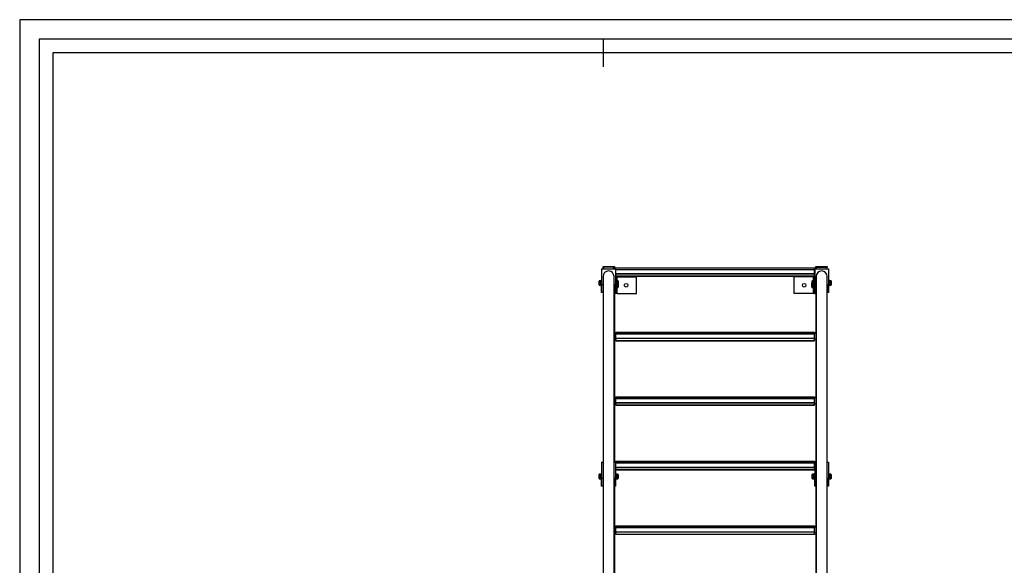
# Model space of a CAD drawing. Extents: x -3410 to 5000, y -1921 to 4019.
# Drawn here: x -3410 to 151, y 2045 to 4019 of the extents above; entities that cross this region are included whole.
import ezdxf
from ezdxf.enums import TextEntityAlignment as Align

# ---------------------------------------------------------------- set-up
doc = ezdxf.new("R2010")
doc.units = 0
doc.layers.get('0').update_dxf_attribs({"linetype": 'CONTINUOUS'})
doc.layers.get('Defpoints').update_dxf_attribs({"linetype": 'CONTINUOUS'})
doc.styles.add('Storax', font='Arial.ttf')

# ---------------------------------------------------------------- blocks, each defined once
blk = doc.blocks.new('A1_Gorter Group')
at = {"color": 7, "linetype": 'Continuous'}
blk.add_line((-630, 587), (-630, 577), dxfattribs=at)
blk.add_lwpolyline([(-834, 7), (-7, 7), (-7, 587), (-834, 587)], close=True, dxfattribs=at)
blk.add_lwpolyline([(-12, 57), (-12, 582), (-829, 582), (-829, 12), (-82, 12)])
at = {"layer": 'Defpoints'}
blk.add_lwpolyline([(-841, 0), (0, 0), (0, 594), (-841, 594)], close=True, dxfattribs=at)
at = {"style": 'Storax'}
blk.add_attdef('SCALE', (-67.02, 40.51), '', height=3.5, dxfattribs=at)
for tag, p in [('DESIGNATION', (-67.02, 29.5)), ('NMB', (-67.02, 14.5))]:
    blk.add_attdef(tag, text='', height=2.5, dxfattribs=at).set_placement(p, align=Align.MIDDLE_LEFT)

msp = doc.modelspace()

# ---------------------------------------------------------------- linework, layer by layer
at = {"color": 7, "linetype": 'Continuous'}
for p, q in [((-1305.4, 3117.8), (-1255.4, 3117.8)), ((-1305.4, 3117.8), (-1305.4, 3060.5)), ((-1299.9, 3123.7), (-1299.9, 3125.7)), ((-1299.9, 3125.7), (-1296.9, 3125.7)), ((-1299.9, 3117.8), (-1299.9, 3123.7)), ((-1261.9, 3123.7), (-1298.9, 3123.7)), ((-1296.9, 3125.7), (-1296.9, 3123.7)), ((-1296.9, 3125.7), (-1262.4, 3125.7)), ((-1262.4, 3123.7), (-1262.4, 3125.7)), ((-1262.4, 3125.7), (-1259.4, 3125.7)), ((-1259.4, 3125.7), (-1259.4, 3123.7)), ((-1259.4, 3123.7), (-1259.4, 3123.7)), ((-1259.4, 3123.7), (-1259.4, 3117.8)), ((-1259.4, 3120.6), (-1254.4, 3120.6)), ((-1255.4, 3117.8), (-1255.4, 3060.5)), ((-1254.4, 3117.2), (-1255.4, 3117.2)), ((-1254.4, 3121.6), (-535.4, 3121.6)), ((-1254.4, 3120.6), (-1254.4, 3121.6)), ((-1254.4, 3120.6), (-1254.4, 3120.4)), ((-1254.4, 3120.6), (-535.4, 3120.6)), ((-1254.4, 3115.5), (-1254.4, 3120.4)), ((-1254.4, 3100.2), (-1254.4, 3115.5)), ((-1254.4, 3099.6), (-1254.4, 3100.2)), ((-1254.4, 3099.6), (-535.4, 3099.6)), ((-1254.4, 3099.6), (-1254.4, 3095.6)), ((-1252.4, 3099.6), (-1252.4, 3098.1)), ((-1252.4, 3099.1), (-1251.5, 3099.1)), ((-1251.5, 3099.6), (-1251.5, 3099.1)), ((-538.3, 3099.1), (-538.3, 3099.6)), ((-538.3, 3099.1), (-537.4, 3099.1)), ((-537.4, 3098.1), (-537.4, 3099.6)), ((-535.4, 3120.6), (-535.4, 3121.6)), ((-535.4, 3120.6), (-530.4, 3120.6)), ((-535.4, 3120.4), (-535.4, 3120.6)), ((-535.4, 3115.5), (-535.4, 3120.4)), ((-534.4, 3117.2), (-535.4, 3117.2)), ((-535.4, 3100.2), (-535.4, 3115.5)), ((-535.4, 3099.6), (-535.4, 3100.2)), ((-535.4, 3095.6), (-535.4, 3099.6)), ((-534.4, 3117.8), (-534.4, 3060.5)), ((-534.4, 3117.8), (-484.4, 3117.8)), ((-530.4, 3123.7), (-530.4, 3125.7)), ((-530.4, 3125.7), (-527.4, 3125.7)), ((-530.4, 3123.7), (-530.4, 3117.8)), ((-530.4, 3123.7), (-530.4, 3123.7)), ((-527.9, 3123.7), (-490.9, 3123.7)), ((-527.4, 3125.7), (-527.4, 3123.7)), ((-527.4, 3125.7), (-492.9, 3125.7)), ((-492.9, 3123.7), (-492.9, 3125.7)), ((-492.9, 3125.7), (-489.9, 3125.7)), ((-489.9, 3125.7), (-489.9, 3123.7)), ((-489.9, 3117.8), (-489.9, 3123.7)), ((-484.4, 3117.8), (-484.4, 3060.5)), ((-1314.8, 3072.3), (-1314.8, 3073.5)), ((-1314.8, 3059.5), (-1314.8, 3072.3)), ((-1308.3, 3074.5), (-1313.8, 3074.5)), ((-1307.4, 3075.5), (-1308.3, 3075.5)), ((-1308.3, 3058.2), (-1308.3, 3075.5)), ((-1305.4, 3076.5), (-1307.4, 3076.5)), ((-1307.4, 3072.5), (-1307.4, 3076.5)), ((-1307.4, 3056.5), (-1307.4, 3072.5)), ((-1300.4, 3089.6), (-1300.4, 1080)), ((-1260.4, 1080), (-1260.4, 3089.6)), ((-1254.4, 3095.6), (-1255.4, 3095.6)), ((-1254.4, 3088.1), (-1255.4, 3088.1)), ((-1253.4, 3076.5), (-1255.4, 3076.5)), ((-1254.4, 3098.1), (-1252.4, 3098.1)), ((-1254.4, 3090.9), (-1254.4, 3095.6)), ((-1254.4, 3090.6), (-1254.4, 3090.9)), ((-535.4, 3090.6), (-1254.4, 3090.6)), ((-1254.4, 3076.5), (-1254.4, 3088.1)), ((-1253.4, 3076.5), (-1253.4, 3056.5)), ((-1252.5, 3075.5), (-1253.4, 3075.5)), ((-1252.5, 3075.5), (-1252.5, 3057.5)), ((-1247, 3074.5), (-1252.5, 3074.5)), ((-1249.4, 3088.1), (-1179.4, 3088.1)), ((-1246, 3073.5), (-1246, 3059.5)), ((-1245, 3065.1), (-1245, 3051.1)), ((-1179.4, 3028.1), (-1179.4, 3088.1)), ((-610.4, 3088.1), (-610.4, 3028.1)), ((-540.4, 3088.1), (-610.4, 3088.1)), ((-544.8, 3051.1), (-544.8, 3065.1)), ((-543.8, 3059.5), (-543.8, 3073.5)), ((-537.3, 3074.5), (-542.8, 3074.5)), ((-537.4, 3098.1), (-535.4, 3098.1)), ((-536.4, 3075.5), (-537.3, 3075.5)), ((-537.3, 3058.2), (-537.3, 3075.5)), ((-534.4, 3076.5), (-536.4, 3076.5)), ((-536.4, 3072.5), (-536.4, 3076.5)), ((-536.4, 3056.5), (-536.4, 3072.5)), ((-534.4, 3095.6), (-535.4, 3095.6)), ((-535.4, 3090.9), (-535.4, 3095.6)), ((-535.4, 3090.9), (-535.4, 3090.6)), ((-535.4, 3088.1), (-534.4, 3088.1)), ((-535.4, 3088.1), (-535.4, 3076.5)), ((-529.4, 3089.6), (-529.4, 1080)), ((-489.4, 1080), (-489.4, 3089.6)), ((-482.4, 3076.5), (-484.4, 3076.5)), ((-482.4, 3072.5), (-482.4, 3076.5)), ((-481.5, 3075.5), (-482.4, 3075.5)), ((-482.4, 3056.5), (-482.4, 3072.5)), ((-481.5, 3075.5), (-481.5, 3057.5)), ((-476, 3074.5), (-481.5, 3074.5)), ((-475, 3073.5), (-475, 3059.5)), ((-1313.8, 3058.5), (-1308.3, 3058.5)), ((-1308.3, 3057.5), (-1308.3, 3058.2)), ((-1308.3, 3057.5), (-1307.4, 3057.5)), ((-1307.4, 3056.5), (-1305.4, 3056.5)), ((-1305.4, 3060.5), (-1300.4, 3060.5)), ((-1305.4, 3031.8), (-1305.4, 3060.5)), ((-1301.4, 3031.8), (-1305.4, 3031.8)), ((-1300.4, 3058.2), (-1301.4, 3058.2)), ((-1301.4, 3058.2), (-1301.4, 3031.8)), ((-1260.4, 3060.5), (-1255.4, 3060.5)), ((-1259.4, 3058.2), (-1260.4, 3058.2)), ((-1259.4, 3056.7), (-1259.4, 3058.2)), ((-1259.4, 3056.7), (-1259.4, 2417.5)), ((-1255.4, 3031.8), (-1259.4, 3031.8)), ((-1254.4, 3028.1), (-1259.4, 3028.1)), ((-1255.4, 3060.5), (-1255.4, 3031.8)), ((-1255.4, 3056.5), (-1253.4, 3056.5)), ((-1254.4, 3048.1), (-1255.4, 3048.1)), ((-1254.4, 3048.1), (-1254.4, 3056.5)), ((-1254.4, 3048.1), (-1252.4, 3048.1)), ((-1254.4, 3028.1), (-1254.4, 3048.1)), ((-1253.4, 3057.5), (-1252.5, 3057.5)), ((-1252.5, 3058.5), (-1247, 3058.5)), ((-1252.4, 3058.5), (-1252.4, 3048.1)), ((-1252.4, 3049.1), (-1251.5, 3049.1)), ((-1251.5, 3058.4), (-1251.5, 3049.1)), ((-1251.5, 3050.1), (-1246, 3050.1)), ((-1249.4, 3028.1), (-1179.4, 3028.1)), ((-540.4, 3028.1), (-610.4, 3028.1)), ((-543.8, 3050.1), (-538.3, 3050.1)), ((-542.8, 3058.5), (-537.3, 3058.5)), ((-538.3, 3049.8), (-538.3, 3058.4)), ((-538.3, 3049.1), (-538.3, 3049.8)), ((-538.3, 3049.1), (-537.4, 3049.1)), ((-537.4, 3048.1), (-537.4, 3058.5)), ((-537.4, 3048.1), (-535.4, 3048.1)), ((-537.3, 3057.5), (-537.3, 3058.2)), ((-537.3, 3057.5), (-536.4, 3057.5)), ((-536.4, 3056.5), (-534.4, 3056.5)), ((-535.4, 3056.5), (-535.4, 3048.1)), ((-535.4, 3048.1), (-534.4, 3048.1)), ((-535.4, 3048.1), (-535.4, 3028.1)), ((-535.4, 3028.1), (-530.4, 3028.1)), ((-534.4, 3060.5), (-529.4, 3060.5)), ((-534.4, 3031.8), (-534.4, 3060.5)), ((-530.4, 3031.8), (-534.4, 3031.8)), ((-529.4, 3058.2), (-530.4, 3058.2)), ((-530.4, 3058.2), (-530.4, 3056.7)), ((-530.4, 3056.7), (-530.4, 2417.5)), ((-489.4, 3060.5), (-484.4, 3060.5)), ((-488.4, 3058.2), (-489.4, 3058.2)), ((-488.4, 3031.8), (-488.4, 3058.2)), ((-484.4, 3031.8), (-488.4, 3031.8)), ((-484.4, 3060.5), (-484.4, 3031.8)), ((-484.4, 3056.5), (-482.4, 3056.5)), ((-482.4, 3057.5), (-481.5, 3057.5)), ((-481.5, 3058.5), (-476, 3058.5)), ((-1259.4, 2887.2), (-1254.4, 2887.2)), ((-1254.4, 2888.2), (-535.4, 2888.2)), ((-1254.4, 2887.2), (-1254.4, 2888.2)), ((-1254.4, 2887.2), (-1254.4, 2887)), ((-1254.4, 2887.2), (-535.4, 2887.2)), ((-1254.4, 2882), (-1254.4, 2887)), ((-535.4, 2887.2), (-535.4, 2888.2)), ((-535.4, 2887.2), (-530.4, 2887.2)), ((-535.4, 2887), (-535.4, 2887.2)), ((-535.4, 2882), (-535.4, 2887)), ((-1254.4, 2883.8), (-1259.4, 2883.8)), ((-1254.4, 2862.2), (-1259.4, 2862.2)), ((-1254.4, 2866.7), (-1254.4, 2882)), ((-1254.4, 2866.2), (-1254.4, 2866.7)), ((-1254.4, 2866.2), (-535.4, 2866.2)), ((-1254.4, 2866.2), (-1254.4, 2862.2)), ((-1254.4, 2864.7), (-1252.4, 2864.7)), ((-1254.4, 2857.5), (-1254.4, 2862.2)), ((-1254.4, 2857.2), (-1254.4, 2857.5)), ((-535.4, 2857.2), (-1254.4, 2857.2)), ((-1252.4, 2866.2), (-1252.4, 2864.7)), ((-1252.4, 2865.7), (-1251.5, 2865.7)), ((-1251.5, 2866.2), (-1251.5, 2865.7)), ((-538.3, 2865.7), (-538.3, 2866.2)), ((-538.3, 2865.7), (-537.4, 2865.7)), ((-537.4, 2864.7), (-537.4, 2866.2)), ((-537.4, 2864.7), (-535.4, 2864.7)), ((-530.4, 2883.8), (-535.4, 2883.8)), ((-535.4, 2866.7), (-535.4, 2882)), ((-535.4, 2866.2), (-535.4, 2866.7)), ((-535.4, 2862.2), (-535.4, 2866.2)), ((-530.4, 2862.2), (-535.4, 2862.2)), ((-535.4, 2857.5), (-535.4, 2862.2)), ((-535.4, 2857.5), (-535.4, 2857.2)), ((-1259.4, 2653.7), (-1254.4, 2653.7)), ((-1254.4, 2650.3), (-1259.4, 2650.3)), ((-1254.4, 2654.7), (-535.4, 2654.7)), ((-1254.4, 2653.7), (-1254.4, 2654.7)), ((-1254.4, 2653.7), (-1254.4, 2653.5)), ((-1254.4, 2653.7), (-535.4, 2653.7)), ((-1254.4, 2648.5), (-1254.4, 2653.5)), ((-1254.4, 2633.3), (-1254.4, 2648.5)), ((-535.4, 2653.7), (-535.4, 2654.7)), ((-535.4, 2653.7), (-530.4, 2653.7)), ((-535.4, 2653.5), (-535.4, 2653.7)), ((-535.4, 2648.5), (-535.4, 2653.5)), ((-530.4, 2650.3), (-535.4, 2650.3)), ((-535.4, 2633.3), (-535.4, 2648.5)), ((-1254.4, 2628.7), (-1259.4, 2628.7)), ((-1254.4, 2632.7), (-1254.4, 2633.3)), ((-1254.4, 2632.7), (-535.4, 2632.7)), ((-1254.4, 2632.7), (-1254.4, 2628.7)), ((-1254.4, 2631.2), (-1252.4, 2631.2)), ((-1254.4, 2624), (-1254.4, 2628.7)), ((-1254.4, 2623.7), (-1254.4, 2624)), ((-535.4, 2623.7), (-1254.4, 2623.7)), ((-1252.4, 2632.7), (-1252.4, 2631.2)), ((-1252.4, 2632.2), (-1251.5, 2632.2)), ((-1251.5, 2632.7), (-1251.5, 2632.2)), ((-538.3, 2632.2), (-538.3, 2632.7)), ((-538.3, 2632.2), (-537.4, 2632.2)), ((-537.4, 2631.2), (-537.4, 2632.7)), ((-537.4, 2631.2), (-535.4, 2631.2)), ((-535.4, 2632.7), (-535.4, 2633.3)), ((-535.4, 2628.7), (-535.4, 2632.7)), ((-530.4, 2628.7), (-535.4, 2628.7)), ((-535.4, 2624), (-535.4, 2628.7)), ((-535.4, 2624), (-535.4, 2623.7)), ((-1305.4, 2417.5), (-1305.4, 2360.1)), ((-1305.4, 2417.5), (-1300.4, 2417.5)), ((-1260.4, 2417.5), (-1255.4, 2417.5)), ((-1259.4, 2420.2), (-1254.4, 2420.2)), ((-1255.4, 2417.5), (-1255.4, 2360.1)), ((-1254.4, 2416.9), (-1255.4, 2416.9)), ((-1254.4, 2395.2), (-1255.4, 2395.2)), ((-1254.4, 2421.2), (-535.4, 2421.2)), ((-1254.4, 2420.2), (-1254.4, 2421.2)), ((-1254.4, 2420.2), (-1254.4, 2420.1)), ((-1254.4, 2420.2), (-535.4, 2420.2)), ((-1254.4, 2415.1), (-1254.4, 2420.1)), ((-1254.4, 2399.8), (-1254.4, 2415.1)), ((-1254.4, 2399.2), (-1254.4, 2399.8)), ((-1254.4, 2399.2), (-535.4, 2399.2)), ((-1254.4, 2399.2), (-1254.4, 2395.2)), ((-1254.4, 2397.7), (-1252.4, 2397.7)), ((-1254.4, 2390.5), (-1254.4, 2395.2)), ((-1254.4, 2390.2), (-1254.4, 2390.5)), ((-535.4, 2390.2), (-1254.4, 2390.2)), ((-1252.4, 2399.2), (-1252.4, 2397.7)), ((-1252.4, 2398.7), (-1251.5, 2398.7)), ((-1251.5, 2399.2), (-1251.5, 2398.7)), ((-538.3, 2398.7), (-538.3, 2399.2)), ((-538.3, 2398.7), (-537.4, 2398.7)), ((-537.4, 2397.7), (-537.4, 2399.2)), ((-537.4, 2397.7), (-535.4, 2397.7)), ((-535.4, 2420.2), (-535.4, 2421.2)), ((-535.4, 2420.2), (-530.4, 2420.2)), ((-535.4, 2420.1), (-535.4, 2420.2)), ((-535.4, 2415.1), (-535.4, 2420.1)), ((-534.4, 2416.9), (-535.4, 2416.9)), ((-535.4, 2399.8), (-535.4, 2415.1)), ((-535.4, 2399.2), (-535.4, 2399.8)), ((-535.4, 2395.2), (-535.4, 2399.2)), ((-534.4, 2395.2), (-535.4, 2395.2)), ((-535.4, 2390.5), (-535.4, 2395.2)), ((-535.4, 2390.5), (-535.4, 2390.2)), ((-534.4, 2417.5), (-534.4, 2360.1)), ((-534.4, 2417.5), (-529.4, 2417.5)), ((-489.4, 2417.5), (-484.4, 2417.5)), ((-484.4, 2417.5), (-484.4, 2360.1)), ((-1314.8, 2371.9), (-1314.8, 2373.2)), ((-1314.8, 2359.2), (-1314.8, 2371.9)), ((-1308.3, 2374.2), (-1313.8, 2374.2)), ((-1313.8, 2358.2), (-1308.3, 2358.2)), ((-1307.4, 2375.2), (-1308.3, 2375.2)), ((-1308.3, 2357.8), (-1308.3, 2375.2)), ((-1308.3, 2357.2), (-1308.3, 2357.8)), ((-1308.3, 2357.2), (-1307.4, 2357.2)), ((-1305.4, 2376.2), (-1307.4, 2376.2)), ((-1307.4, 2372.2), (-1307.4, 2376.2)), ((-1307.4, 2356.2), (-1307.4, 2372.2)), ((-1307.4, 2356.2), (-1305.4, 2356.2)), ((-1305.4, 2360.1), (-1300.4, 2360.1)), ((-1305.4, 2331.5), (-1305.4, 2360.1)), ((-1300.4, 2357.9), (-1301.4, 2357.9)), ((-1301.4, 2357.9), (-1301.4, 2331.5)), ((-1260.4, 2360.1), (-1255.4, 2360.1)), ((-1259.4, 2357.9), (-1260.4, 2357.9)), ((-1259.4, 2356.4), (-1259.4, 2357.9)), ((-1259.4, 2356.4), (-1259.4, 1175.2)), ((-1253.4, 2376.2), (-1255.4, 2376.2)), ((-1255.4, 2360.1), (-1255.4, 2331.5)), ((-1255.4, 2356.2), (-1253.4, 2356.2)), ((-1253.4, 2376.2), (-1253.4, 2356.2)), ((-1252.5, 2375.2), (-1253.4, 2375.2)), ((-1253.4, 2357.2), (-1252.5, 2357.2)), ((-1252.5, 2375.2), (-1252.5, 2357.2)), ((-1247, 2374.2), (-1252.5, 2374.2)), ((-1252.5, 2358.2), (-1247, 2358.2)), ((-1246, 2373.2), (-1246, 2359.2)), ((-543.8, 2371.9), (-543.8, 2373.2)), ((-543.8, 2359.2), (-543.8, 2371.9)), ((-537.3, 2374.2), (-542.8, 2374.2)), ((-542.8, 2358.2), (-537.3, 2358.2)), ((-536.4, 2375.2), (-537.3, 2375.2)), ((-537.3, 2357.8), (-537.3, 2375.2)), ((-537.3, 2357.2), (-537.3, 2357.8)), ((-537.3, 2357.2), (-536.4, 2357.2)), ((-534.4, 2376.2), (-536.4, 2376.2)), ((-536.4, 2372.2), (-536.4, 2376.2)), ((-536.4, 2356.2), (-536.4, 2372.2)), ((-536.4, 2356.2), (-534.4, 2356.2)), ((-534.4, 2360.1), (-529.4, 2360.1)), ((-534.4, 2331.5), (-534.4, 2360.1)), ((-529.4, 2357.9), (-530.4, 2357.9)), ((-530.4, 2357.9), (-530.4, 2356.4)), ((-530.4, 2356.4), (-530.4, 1175.2)), ((-489.4, 2360.1), (-484.4, 2360.1)), ((-488.4, 2357.9), (-489.4, 2357.9)), ((-488.4, 2331.5), (-488.4, 2357.9)), ((-482.4, 2376.2), (-484.4, 2376.2)), ((-484.4, 2360.1), (-484.4, 2331.5)), ((-484.4, 2356.2), (-482.4, 2356.2)), ((-482.4, 2372.2), (-482.4, 2376.2)), ((-481.5, 2375.2), (-482.4, 2375.2)), ((-482.4, 2356.2), (-482.4, 2372.2)), ((-482.4, 2357.2), (-481.5, 2357.2)), ((-481.5, 2375.2), (-481.5, 2357.2)), ((-476, 2374.2), (-481.5, 2374.2)), ((-481.5, 2358.2), (-476, 2358.2)), ((-475, 2373.2), (-475, 2359.2)), ((-1301.4, 2331.5), (-1305.4, 2331.5)), ((-1255.4, 2331.5), (-1259.4, 2331.5)), ((-530.4, 2331.5), (-534.4, 2331.5)), ((-484.4, 2331.5), (-488.4, 2331.5)), ((-1259.4, 2186.8), (-1254.4, 2186.8)), ((-1254.4, 2183.4), (-1259.4, 2183.4)), ((-1254.4, 2187.8), (-535.4, 2187.8)), ((-1254.4, 2186.8), (-1254.4, 2187.8)), ((-1254.4, 2186.8), (-1254.4, 2186.6)), ((-1254.4, 2186.8), (-535.4, 2186.8)), ((-1254.4, 2181.6), (-1254.4, 2186.6)), ((-1254.4, 2166.3), (-1254.4, 2181.6)), ((-535.4, 2186.8), (-535.4, 2187.8)), ((-535.4, 2186.8), (-530.4, 2186.8)), ((-535.4, 2186.6), (-535.4, 2186.8)), ((-535.4, 2181.6), (-535.4, 2186.6)), ((-530.4, 2183.4), (-535.4, 2183.4)), ((-535.4, 2166.3), (-535.4, 2181.6)), ((-1254.4, 2161.8), (-1259.4, 2161.8)), ((-1254.4, 2165.8), (-1254.4, 2166.3)), ((-1254.4, 2165.8), (-535.4, 2165.8)), ((-1254.4, 2165.8), (-1254.4, 2161.8)), ((-1254.4, 2164.3), (-1252.4, 2164.3)), ((-1254.4, 2157.1), (-1254.4, 2161.8)), ((-1254.4, 2156.8), (-1254.4, 2157.1)), ((-535.4, 2156.8), (-1254.4, 2156.8)), ((-1252.4, 2165.8), (-1252.4, 2164.3)), ((-1252.4, 2165.3), (-1251.5, 2165.3)), ((-1251.5, 2165.8), (-1251.5, 2165.3)), ((-538.3, 2165.3), (-538.3, 2165.8)), ((-538.3, 2165.3), (-537.4, 2165.3)), ((-537.4, 2164.3), (-537.4, 2165.8)), ((-537.4, 2164.3), (-535.4, 2164.3)), ((-535.4, 2165.8), (-535.4, 2166.3)), ((-535.4, 2161.8), (-535.4, 2165.8)), ((-530.4, 2161.8), (-535.4, 2161.8)), ((-535.4, 2157.1), (-535.4, 2161.8)), ((-535.4, 2157.1), (-535.4, 2156.8))]:
    msp.add_line(p, q, dxfattribs=at)
at = {"color": 8, "linetype": 'Continuous'}
for p, q in [((-1298.9, 3123.7), (-1298.9, 3117.8)), ((-1261.9, 3117.8), (-1261.9, 3123.7)), ((-1254.4, 3115.5), (-535.4, 3115.5)), ((-1254.4, 3100.2), (-535.4, 3100.2)), ((-527.9, 3117.8), (-527.9, 3123.7)), ((-490.9, 3123.7), (-490.9, 3117.8)), ((-1313.8, 3074.5), (-1313.8, 3073.1)), ((-1313.8, 3073.1), (-1313.8, 3058.5)), ((-1254.4, 3090.9), (-535.4, 3090.9)), ((-1249.4, 3074.5), (-1249.4, 3088.1)), ((-1247, 3058.5), (-1247, 3074.5)), ((-542.8, 3074.5), (-542.8, 3058.5)), ((-540.4, 3088.1), (-540.4, 3074.5)), ((-476, 3058.5), (-476, 3074.5)), ((-1249.4, 3028.1), (-1249.4, 3050.1)), ((-1246, 3050.1), (-1246, 3059.5)), ((-543.8, 3059.5), (-543.8, 3050.1)), ((-540.4, 3050.1), (-540.4, 3028.1)), ((-1254.4, 2882), (-535.4, 2882)), ((-1254.4, 2866.7), (-535.4, 2866.7)), ((-1254.4, 2857.5), (-535.4, 2857.5)), ((-1254.4, 2648.5), (-535.4, 2648.5)), ((-1254.4, 2633.3), (-535.4, 2633.3)), ((-1254.4, 2624), (-535.4, 2624)), ((-1254.4, 2415.1), (-535.4, 2415.1)), ((-1254.4, 2399.8), (-535.4, 2399.8)), ((-1254.4, 2390.5), (-535.4, 2390.5)), ((-1313.8, 2374.2), (-1313.8, 2372.8)), ((-1313.8, 2372.8), (-1313.8, 2358.2)), ((-1247, 2358.2), (-1247, 2374.2)), ((-542.8, 2374.2), (-542.8, 2372.8)), ((-542.8, 2372.8), (-542.8, 2358.2)), ((-476, 2358.2), (-476, 2374.2)), ((-1254.4, 2181.6), (-535.4, 2181.6)), ((-1254.4, 2166.3), (-535.4, 2166.3)), ((-1254.4, 2157.1), (-535.4, 2157.1))]:
    msp.add_line(p, q, dxfattribs=at)
at = {"color": 7, "linetype": 'Continuous', "flags": 128}
for points in [[(-1298.9, 3123.7), (-1299.1, 3123.7), (-1299.3, 3123.7), (-1299.5, 3123.7), (-1299.7, 3123.7), (-1299.8, 3123.7), (-1299.9, 3123.7), (-1299.9, 3123.7), (-1299.9, 3123.7)], [(-1259.4, 3123.7), (-1259.5, 3123.7), (-1259.6, 3123.7), (-1259.9, 3123.7), (-1260.2, 3123.7), (-1260.6, 3123.7), (-1261, 3123.7), (-1261.5, 3123.7), (-1261.9, 3123.7)], [(-530.4, 3123.7), (-530.4, 3123.7), (-530.3, 3123.7), (-530, 3123.7), (-529.7, 3123.7), (-529.3, 3123.7), (-528.9, 3123.7), (-528.4, 3123.7), (-527.9, 3123.7)], [(-490.9, 3123.7), (-490.8, 3123.7), (-490.6, 3123.7), (-490.4, 3123.7), (-490.3, 3123.7), (-490.2, 3123.7), (-490.1, 3123.7), (-490, 3123.7), (-490, 3123.7), (-489.9, 3123.7)], [(-1254.4, 3088.1), (-1254.3, 3088.1), (-1254.1, 3088.1), (-1253.6, 3088.1), (-1253, 3088.1), (-1252.2, 3088.1), (-1251.4, 3088.1), (-1250.4, 3088.1), (-1249.4, 3088.1)], [(-540.4, 3088.1), (-539.5, 3088.1), (-538.5, 3088.1), (-537.7, 3088.1), (-536.9, 3088.1), (-536.3, 3088.1), (-535.8, 3088.1), (-535.5, 3088.1), (-535.4, 3088.1)], [(-1249.4, 3028.1), (-1250.4, 3028.1), (-1251.4, 3028.1), (-1252.2, 3028.1), (-1253, 3028.1), (-1253.6, 3028.1), (-1254.1, 3028.1), (-1254.3, 3028.1), (-1254.4, 3028.1)], [(-535.4, 3028.1), (-535.5, 3028.1), (-535.8, 3028.1), (-536.3, 3028.1), (-536.9, 3028.1), (-537.7, 3028.1), (-538.5, 3028.1), (-539.5, 3028.1), (-540.4, 3028.1)]]:
    msp.add_lwpolyline(points, dxfattribs=at)
at = {"color": 7, "linetype": 'Continuous'}
for centre in [(-1216.9, 3058.1), (-572.9, 3058.1)]:
    msp.add_circle(centre, 6.5, dxfattribs=at)
for centre, radius, start, end in [((-1280.4, 3089.6), 20, 0, 180), ((-1280.4, 3089.6), 20, 90, 180), ((-1280.4, 3089.6), 20, 0, 90), ((-509.4, 3089.6), 20, 0, 180), ((-509.4, 3089.6), 20, 90, 180), ((-509.4, 3089.6), 20, 0, 90), ((-1313.8, 3073.5), 1, 90, 180), ((-1247, 3073.5), 1, 0, 90), ((-1246, 3065.1), 1, 0, 90), ((-543.8, 3065.1), 1, 90, 180), ((-542.8, 3073.5), 1, 90, 180), ((-476, 3073.5), 1, 0, 90), ((-1313.8, 3059.5), 1, 180, 270), ((-1247, 3059.5), 1, 270, 0), ((-1246, 3051.1), 1, 270, 0), ((-543.8, 3051.1), 1, 180, 270), ((-542.8, 3059.5), 1, 180, 270), ((-476, 3059.5), 1, 270, 0), ((-1313.8, 2373.2), 1, 90, 180), ((-1313.8, 2359.2), 1, 180, 270), ((-1247, 2373.2), 1, 0, 90), ((-1247, 2359.2), 1, 270, 0), ((-542.8, 2373.2), 1, 90, 180), ((-542.8, 2359.2), 1, 180, 270), ((-476, 2373.2), 1, 0, 90), ((-476, 2359.2), 1, 270, 0)]:
    msp.add_arc(centre, radius, start, end, dxfattribs=at)

# ---------------------------------------------------------------- block references
at = {"xscale": 10, "yscale": 10, "zscale": 10}
msp.add_blockref('A1_Gorter Group', (4999.6, -1921.3), dxfattribs=at)

doc.saveas('drawing.dxf')
